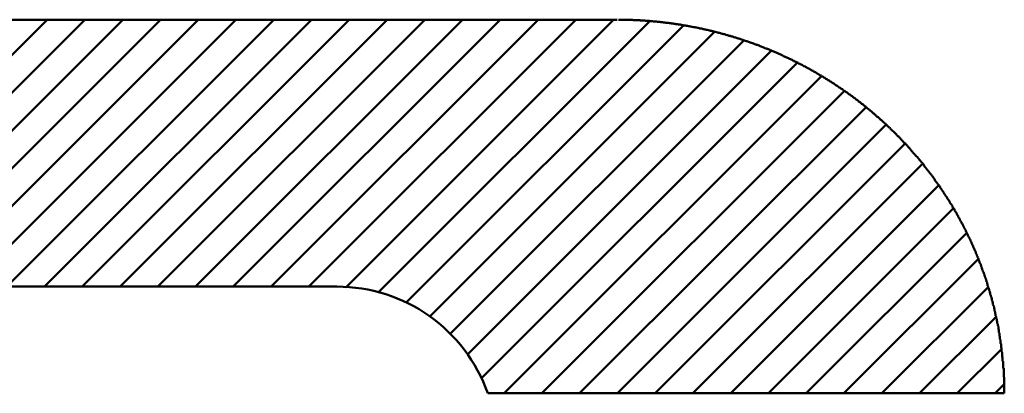
# Model space of a CAD drawing. Units: millimetres. Extents: x 0 to 420, y 0 to 297.
# Drawn here: x 209 to 210, y 113 to 114 of the extents above; entities that cross this region are included whole.
import ezdxf

# ---------------------------------------------------------------- set-up
doc = ezdxf.new("R2010")
doc.units = ezdxf.units.MM
doc.header["$LTSCALE"] = 0.18189
doc.layers.add('NoLayerName_002', color=7, linetype='Continuous')

msp = doc.modelspace()

# ---------------------------------------------------------------- linework, layer by layer
at = {"layer": 'NoLayerName_002', "color": 3, "linetype": 'Continuous', "lineweight": 50}
for p, q in [((209.707122, 113.931212), (207.407122, 113.931212)), ((208.139881, 113.431212), (208.639881, 113.931212)), ((208.210592, 113.431212), (208.710592, 113.931212)), ((208.281302, 113.431212), (208.781302, 113.931212)), ((208.352013, 113.431212), (208.852013, 113.931212)), ((208.422724, 113.431212), (208.922724, 113.931212)), ((208.493434, 113.431212), (208.993434, 113.931212)), ((208.564145, 113.431212), (209.064145, 113.931212)), ((208.634856, 113.431212), (209.134856, 113.931212)), ((208.705566, 113.431212), (209.205566, 113.931212)), ((208.776277, 113.431212), (209.276277, 113.931212)), ((208.846988, 113.431212), (209.346988, 113.931212)), ((208.917698, 113.431212), (209.417698, 113.931212)), ((208.988409, 113.431212), (209.488409, 113.931212)), ((209.05912, 113.431212), (209.55912, 113.931212)), ((209.12983, 113.431212), (209.62983, 113.931212)), ((209.199049, 113.42972), (209.700541, 113.931212)), ((209.259817, 113.419777), (209.768539, 113.9285)), ((209.311403, 113.400652), (209.83132, 113.92057)), ((209.35584, 113.374379), (209.889627, 113.908166)), ((209.394066, 113.341894), (209.944195, 113.892023)), ((209.426347, 113.303464), (209.995524, 113.872641)), ((209.452389, 113.258796), (210.043973, 113.85038)), ((209.495516, 113.231212), (210.089805, 113.825501)), ((209.566227, 113.231212), (210.132562, 113.797547)), ((209.636937, 113.231212), (210.172644, 113.766919)), ((209.707648, 113.231212), (210.210467, 113.734031)), ((209.778359, 113.231212), (210.246062, 113.698916)), ((209.849069, 113.231212), (210.278925, 113.661068)), ((209.91978, 113.231212), (210.308912, 113.620345)), ((209.990491, 113.231212), (210.336474, 113.577196)), ((210.061201, 113.231212), (210.361441, 113.531452)), ((210.131912, 113.231212), (210.383569, 113.482869)), ((207.932122, 113.431212), (209.182122, 113.431212)), ((210.202623, 113.231212), (210.40176, 113.43035)), ((210.273333, 113.231212), (210.416244, 113.374123)), ((210.344044, 113.231212), (210.426381, 113.313549)), ((210.414755, 113.231212), (210.431849, 113.248306)), ((210.432122, 113.231212), (209.464965, 113.231212))]:
    msp.add_line(p, q, dxfattribs=at)
for points in [[(210.048939, 113.848599), (210.046939, 113.849299), (210.045939, 113.850099), (210.044939, 113.850799), (210.042939, 113.851499), (210.041939, 113.852199), (210.039939, 113.852899), (210.038939, 113.853599), (210.037939, 113.854299), (210.035939, 113.854999), (210.034939, 113.855699), (210.032939, 113.856399), (210.031939, 113.857099), (210.029939, 113.857799), (210.028939, 113.858399), (210.027939, 113.859099), (210.025939, 113.859799), (210.024939, 113.860499), (210.022939, 113.861099), (210.021939, 113.861799), (210.019939, 113.862499), (210.018939, 113.863099), (210.017939, 113.863799), (210.015939, 113.864399), (210.014939, 113.865099), (210.012939, 113.865699), (210.011939, 113.866399), (210.009939, 113.866999), (210.008939, 113.867699), (210.007939, 113.868299), (210.005939, 113.868899), (210.004939, 113.869599), (210.002939, 113.870199), (210.001939, 113.870799), (209.999939, 113.871399), (209.998939, 113.872099), (209.996939, 113.872699), (209.995939, 113.873299), (209.993939, 113.873899), (209.992939, 113.874499), (209.991939, 113.875099), (209.989939, 113.875699), (209.988939, 113.876299), (209.986939, 113.876899), (209.985939, 113.877499), (209.983939, 113.878099), (209.982939, 113.878699), (209.980939, 113.879199), (209.979939, 113.879799), (209.977939, 113.880399), (209.976939, 113.880999), (209.974939, 113.881499), (209.973939, 113.882099), (209.972939, 113.882599), (209.970939, 113.883199), (209.969939, 113.883799), (209.967939, 113.884299), (209.966939, 113.884899), (209.964939, 113.885399), (209.963939, 113.885999), (209.961939, 113.886499), (209.960939, 113.886999), (209.958939, 113.887599), (209.957939, 113.888099), (209.955939, 113.888599), (209.954939, 113.889099), (209.952939, 113.889699), (209.951939, 113.890199), (209.949939, 113.890699), (209.948939, 113.891199), (209.946939, 113.891699), (209.945939, 113.892199), (209.943939, 113.892699), (209.942939, 113.893199), (209.940939, 113.893699), (209.939939, 113.894199), (209.937939, 113.894699), (209.936939, 113.895199), (209.934939, 113.895699), (209.933939, 113.896099), (209.931939, 113.896599), (209.930939, 113.897099), (209.928939, 113.897599), (209.927939, 113.897999), (209.925939, 113.898499), (209.924939, 113.898899), (209.922939, 113.899399), (209.921939, 113.899899), (209.919939, 113.900299), (209.918939, 113.900699), (209.916939, 113.901199), (209.915939, 113.901599), (209.913939, 113.902099), (209.912939, 113.902499), (209.910939, 113.902899), (209.909939, 113.903399), (209.907939, 113.903799), (209.906939, 113.904199), (209.904939, 113.904599), (209.903939, 113.904999), (209.901939, 113.905499), (209.900939, 113.905899), (209.898939, 113.906299), (209.896939, 113.906699), (209.895939, 113.907099), (209.893939, 113.907499), (209.892939, 113.907899), (209.890939, 113.908199), (209.889939, 113.908599), (209.887939, 113.908999), (209.886939, 113.909399), (209.884939, 113.909799), (209.883939, 113.910099), (209.881939, 113.910499), (209.880939, 113.910899), (209.878939, 113.911199), (209.877939, 113.911599), (209.875939, 113.911999), (209.873939, 113.912299), (209.872939, 113.912699), (209.870939, 113.912999), (209.869939, 113.913399), (209.867939, 113.913699), (209.866939, 113.913999), (209.864939, 113.914399), (209.863939, 113.914699), (209.861939, 113.914999), (209.860939, 113.915399), (209.858939, 113.915699), (209.857939, 113.915999), (209.855939, 113.916299), (209.853939, 113.916599), (209.852939, 113.916899), (209.850939, 113.917199), (209.849939, 113.917499), (209.847939, 113.917799), (209.846939, 113.918099), (209.844939, 113.918399), (209.843939, 113.918699), (209.841939, 113.918999), (209.840939, 113.919299), (209.838939, 113.919599), (209.836939, 113.919799), (209.835939, 113.920099), (209.833939, 113.920399), (209.832939, 113.920599), (209.830939, 113.920899), (209.829939, 113.921199), (209.827939, 113.921399), (209.826939, 113.921699), (209.824939, 113.921899), (209.822939, 113.922199), (209.821939, 113.922399), (209.819939, 113.922599), (209.818939, 113.922899), (209.816939, 113.923099), (209.815939, 113.923299), (209.813939, 113.923599), (209.811939, 113.923799), (209.810939, 113.923999), (209.808939, 113.924199), (209.807939, 113.924399), (209.805939, 113.924599), (209.804939, 113.924799), (209.802939, 113.924999), (209.801939, 113.925199), (209.799939, 113.925399), (209.797939, 113.925599), (209.796939, 113.925799), (209.794939, 113.925999), (209.793939, 113.926199), (209.791939, 113.926399), (209.790939, 113.926599), (209.788939, 113.926699), (209.786939, 113.926899), (209.785939, 113.927099), (209.783939, 113.927199), (209.782939, 113.927399), (209.780939, 113.927499), (209.779939, 113.927699), (209.777939, 113.927899), (209.775939, 113.927999), (209.774939, 113.928099), (209.772939, 113.928299), (209.771939, 113.928399), (209.769939, 113.928599), (209.768939, 113.928699), (209.766939, 113.928799), (209.764939, 113.928999), (209.763939, 113.929099), (209.761939, 113.929199), (209.760939, 113.929299), (209.758939, 113.929399), (209.757939, 113.929499), (209.755939, 113.929599), (209.753939, 113.929699), (209.752939, 113.929799), (209.750939, 113.929899), (209.749939, 113.929999), (209.747939, 113.930099), (209.746939, 113.930199), (209.744939, 113.930299), (209.742939, 113.930299), (209.741939, 113.930399), (209.739939, 113.930499), (209.738939, 113.930499), (209.736939, 113.930599), (209.735939, 113.930699), (209.733939, 113.930699), (209.731939, 113.930799), (209.730939, 113.930799), (209.728939, 113.930799), (209.727939, 113.930899), (209.725939, 113.930899), (209.724939, 113.930999), (209.722939, 113.930999), (209.720939, 113.930999), (209.719939, 113.930999), (209.717939, 113.931099), (209.716939, 113.931099), (209.714939, 113.931099), (209.712939, 113.931099), (209.711939, 113.931199), (209.709939, 113.931199)], [(210.310939, 113.619199), (210.309939, 113.620499), (210.308939, 113.621799), (210.307939, 113.622999), (210.306939, 113.624299), (210.305939, 113.625599), (210.304939, 113.626899), (210.303939, 113.628199), (210.302939, 113.629499), (210.301939, 113.630799), (210.301939, 113.631999), (210.300939, 113.633299), (210.299939, 113.634599), (210.298939, 113.635899), (210.297939, 113.637099), (210.296939, 113.638399), (210.295939, 113.639699), (210.294939, 113.640899), (210.293939, 113.642199), (210.292939, 113.643499), (210.291939, 113.644699), (210.290939, 113.645999), (210.289939, 113.647199), (210.288939, 113.648499), (210.287939, 113.649699), (210.286939, 113.650999), (210.285939, 113.652199), (210.284939, 113.653499), (210.283939, 113.654699), (210.282939, 113.655899), (210.281939, 113.657199), (210.281939, 113.658399), (210.280939, 113.659599), (210.279939, 113.660899), (210.278939, 113.662099), (210.277939, 113.663299), (210.276939, 113.664499), (210.275939, 113.665799), (210.274939, 113.666999), (210.273939, 113.668199), (210.272939, 113.669399), (210.271939, 113.670599), (210.270939, 113.671799), (210.269939, 113.672999), (210.268939, 113.674199), (210.266939, 113.675399), (210.265939, 113.676599), (210.264939, 113.677799), (210.263939, 113.678999), (210.262939, 113.680199), (210.261939, 113.681399), (210.260939, 113.682599), (210.259939, 113.683799), (210.258939, 113.684999), (210.257939, 113.686199), (210.256939, 113.687299), (210.255939, 113.688499), (210.254939, 113.689699), (210.253939, 113.690899), (210.252939, 113.691999), (210.251939, 113.693199), (210.250939, 113.694399), (210.249939, 113.695499), (210.248939, 113.696699), (210.247939, 113.697899), (210.246939, 113.698999), (210.244939, 113.700199), (210.243939, 113.701299), (210.242939, 113.702499), (210.241939, 113.703599), (210.240939, 113.704799), (210.239939, 113.705899), (210.238939, 113.706999), (210.237939, 113.708199), (210.236939, 113.709299), (210.235939, 113.710399), (210.234939, 113.711599), (210.232939, 113.712699), (210.231939, 113.713799), (210.230939, 113.714899), (210.229939, 113.716099), (210.228939, 113.717199), (210.227939, 113.718299), (210.226939, 113.719399), (210.225939, 113.720499), (210.224939, 113.721599), (210.222939, 113.722699), (210.221939, 113.723799), (210.220939, 113.724899), (210.219939, 113.725999), (210.218939, 113.727099), (210.217939, 113.728199), (210.216939, 113.729299), (210.214939, 113.730399), (210.213939, 113.731499), (210.212939, 113.732499), (210.211939, 113.733599), (210.210939, 113.734699), (210.209939, 113.735799), (210.208939, 113.736799), (210.206939, 113.737899), (210.205939, 113.738999), (210.204939, 113.739999), (210.203939, 113.741099), (210.202939, 113.742199), (210.201939, 113.743199), (210.199939, 113.744299), (210.198939, 113.745299), (210.197939, 113.746399), (210.196939, 113.747399), (210.195939, 113.748499), (210.193939, 113.749499), (210.192939, 113.750499), (210.191939, 113.751599), (210.190939, 113.752599), (210.189939, 113.753599), (210.188939, 113.754699), (210.186939, 113.755699), (210.185939, 113.756699), (210.184939, 113.757699), (210.183939, 113.758799), (210.182939, 113.759799), (210.180939, 113.760799), (210.179939, 113.761799), (210.178939, 113.762799), (210.177939, 113.763799), (210.175939, 113.764799), (210.174939, 113.765799), (210.173939, 113.766799), (210.172939, 113.767799), (210.171939, 113.768799), (210.169939, 113.769799), (210.168939, 113.770799), (210.167939, 113.771699), (210.166939, 113.772699), (210.164939, 113.773699), (210.163939, 113.774699), (210.162939, 113.775599), (210.161939, 113.776599), (210.159939, 113.777599), (210.158939, 113.778499), (210.157939, 113.779499), (210.156939, 113.780499), (210.154939, 113.781399), (210.153939, 113.782399), (210.152939, 113.783299), (210.151939, 113.784299), (210.149939, 113.785199), (210.148939, 113.786099), (210.147939, 113.787099), (210.146939, 113.787999), (210.144939, 113.788999), (210.143939, 113.789899), (210.142939, 113.790799), (210.140939, 113.791699), (210.139939, 113.792699), (210.138939, 113.793599), (210.137939, 113.794499), (210.135939, 113.795399), (210.134939, 113.796299), (210.133939, 113.797199), (210.131939, 113.798099), (210.130939, 113.798999), (210.129939, 113.799899), (210.128939, 113.800799), (210.126939, 113.801699), (210.125939, 113.802599), (210.124939, 113.803499), (210.122939, 113.804399), (210.121939, 113.805299), (210.120939, 113.806199), (210.118939, 113.806999), (210.117939, 113.807899), (210.116939, 113.808799), (210.114939, 113.809599), (210.113939, 113.810499), (210.112939, 113.811399), (210.111939, 113.812199), (210.109939, 113.813099), (210.108939, 113.813899), (210.107939, 113.814799), (210.105939, 113.815599), (210.104939, 113.816499), (210.103939, 113.817299), (210.101939, 113.818199), (210.100939, 113.818999), (210.099939, 113.819799), (210.097939, 113.820699), (210.096939, 113.821499), (210.095939, 113.822299), (210.093939, 113.823099), (210.092939, 113.823999), (210.090939, 113.824799), (210.089939, 113.825599), (210.088939, 113.826399), (210.086939, 113.827199), (210.085939, 113.827999), (210.084939, 113.828799), (210.082939, 113.829599), (210.081939, 113.830399), (210.080939, 113.831199), (210.078939, 113.831999), (210.077939, 113.832799), (210.076939, 113.833599), (210.074939, 113.834399), (210.073939, 113.835099), (210.071939, 113.835899), (210.070939, 113.836699), (210.069939, 113.837399), (210.067939, 113.838199), (210.066939, 113.838999), (210.065939, 113.839699), (210.063939, 113.840499), (210.062939, 113.841199), (210.060939, 113.841999), (210.059939, 113.842699), (210.058939, 113.843499), (210.056939, 113.844199), (210.055939, 113.844999), (210.053939, 113.845699), (210.052939, 113.846399), (210.051939, 113.847199), (210.049939, 113.847899), (210.048939, 113.848599)], [(210.428939, 113.292199), (210.428939, 113.293799), (210.428939, 113.295399), (210.428939, 113.296899), (210.428939, 113.298499), (210.427939, 113.300099), (210.427939, 113.301599), (210.427939, 113.303199), (210.427939, 113.304799), (210.427939, 113.306299), (210.427939, 113.307899), (210.426939, 113.309499), (210.426939, 113.310999), (210.426939, 113.312599), (210.426939, 113.314199), (210.426939, 113.315699), (210.425939, 113.317299), (210.425939, 113.318899), (210.425939, 113.320399), (210.425939, 113.321999), (210.425939, 113.323599), (210.424939, 113.325099), (210.424939, 113.326699), (210.424939, 113.328199), (210.424939, 113.329799), (210.424939, 113.331399), (210.423939, 113.332899), (210.423939, 113.334499), (210.423939, 113.335999), (210.423939, 113.337599), (210.422939, 113.339199), (210.422939, 113.340699), (210.422939, 113.342299), (210.422939, 113.343799), (210.421939, 113.345399), (210.421939, 113.346899), (210.421939, 113.348499), (210.421939, 113.350099), (210.420939, 113.351599), (210.420939, 113.353199), (210.420939, 113.354699), (210.420939, 113.356299), (210.419939, 113.357799), (210.419939, 113.359399), (210.419939, 113.360899), (210.418939, 113.362499), (210.418939, 113.363999), (210.418939, 113.365599), (210.417939, 113.367099), (210.417939, 113.368599), (210.417939, 113.370199), (210.416939, 113.371699), (210.416939, 113.373299), (210.416939, 113.374799), (210.415939, 113.376399), (210.415939, 113.377899), (210.415939, 113.379399), (210.414939, 113.380999), (210.414939, 113.382499), (210.414939, 113.383999), (210.413939, 113.385599), (210.413939, 113.387099), (210.413939, 113.388599), (210.412939, 113.390199), (210.412939, 113.391699), (210.412939, 113.393199), (210.411939, 113.394799), (210.411939, 113.396299), (210.410939, 113.397799), (210.410939, 113.399399), (210.410939, 113.400899), (210.409939, 113.402399), (210.409939, 113.403899), (210.408939, 113.405499), (210.408939, 113.406999), (210.408939, 113.408499), (210.407939, 113.409999), (210.407939, 113.411499), (210.406939, 113.413099), (210.406939, 113.414599), (210.405939, 113.416099), (210.405939, 113.417599), (210.405939, 113.419099), (210.404939, 113.420699), (210.404939, 113.422199), (210.403939, 113.423699), (210.403939, 113.425199), (210.402939, 113.426699), (210.402939, 113.428199), (210.401939, 113.429699), (210.401939, 113.431199), (210.400939, 113.432699), (210.400939, 113.434199), (210.400939, 113.435699), (210.399939, 113.437199), (210.399939, 113.438699), (210.398939, 113.440199), (210.398939, 113.441699), (210.397939, 113.443199), (210.397939, 113.444699), (210.396939, 113.446199), (210.396939, 113.447699), (210.395939, 113.449199), (210.395939, 113.450699), (210.394939, 113.452199), (210.394939, 113.453699), (210.393939, 113.455199), (210.393939, 113.456699), (210.392939, 113.458199), (210.391939, 113.459699), (210.391939, 113.461099), (210.390939, 113.462599), (210.390939, 113.464099), (210.389939, 113.465599), (210.389939, 113.467099), (210.388939, 113.468499), (210.388939, 113.469999), (210.387939, 113.471499), (210.387939, 113.472999), (210.386939, 113.474399), (210.385939, 113.475899), (210.385939, 113.477399), (210.384939, 113.478899), (210.384939, 113.480299), (210.383939, 113.481799), (210.383939, 113.483299), (210.382939, 113.484699), (210.381939, 113.486199), (210.381939, 113.487599), (210.380939, 113.489099), (210.380939, 113.490599), (210.379939, 113.491999), (210.378939, 113.493499), (210.378939, 113.494899), (210.377939, 113.496399), (210.377939, 113.497799), (210.376939, 113.499299), (210.375939, 113.500699), (210.375939, 113.502199), (210.374939, 113.503599), (210.373939, 113.505099), (210.373939, 113.506499), (210.372939, 113.507899), (210.371939, 113.509399), (210.371939, 113.510799), (210.370939, 113.512299), (210.370939, 113.513699), (210.369939, 113.515099), (210.368939, 113.516599), (210.368939, 113.517999), (210.367939, 113.519399), (210.366939, 113.520799), (210.366939, 113.522299), (210.365939, 113.523699), (210.364939, 113.525099), (210.363939, 113.526499), (210.363939, 113.527999), (210.362939, 113.529399), (210.361939, 113.530799), (210.361939, 113.532199), (210.360939, 113.533599), (210.359939, 113.534999), (210.359939, 113.536399), (210.358939, 113.537899), (210.357939, 113.539299), (210.356939, 113.540699), (210.356939, 113.542099), (210.355939, 113.543499), (210.354939, 113.544899), (210.354939, 113.546299), (210.353939, 113.547699), (210.352939, 113.549099), (210.351939, 113.550499), (210.351939, 113.551899), (210.350939, 113.553199), (210.349939, 113.554599), (210.348939, 113.555999), (210.348939, 113.557399), (210.347939, 113.558799), (210.346939, 113.560199), (210.345939, 113.561599), (210.345939, 113.562899), (210.344939, 113.564299), (210.343939, 113.565699), (210.342939, 113.567099), (210.342939, 113.568399), (210.341939, 113.569799), (210.340939, 113.571199), (210.339939, 113.572499), (210.338939, 113.573899), (210.338939, 113.575299), (210.337939, 113.576599), (210.336939, 113.577999), (210.335939, 113.579299), (210.334939, 113.580699), (210.334939, 113.581999), (210.333939, 113.583399), (210.332939, 113.584699), (210.331939, 113.586099), (210.330939, 113.587399), (210.329939, 113.588799), (210.329939, 113.590099), (210.328939, 113.591499), (210.327939, 113.592799), (210.326939, 113.594099), (210.325939, 113.595499), (210.324939, 113.596799), (210.324939, 113.598099), (210.323939, 113.599499), (210.322939, 113.600799), (210.321939, 113.602099), (210.320939, 113.603399), (210.319939, 113.604799), (210.318939, 113.606099), (210.318939, 113.607399), (210.317939, 113.608699), (210.316939, 113.609999), (210.315939, 113.611299), (210.314939, 113.612599), (210.313939, 113.613999), (210.312939, 113.615299), (210.311939, 113.616599), (210.311939, 113.617899), (210.310939, 113.619199)], [(210.431939, 113.231199), (210.431939, 113.231599), (210.431939, 113.231999), (210.431939, 113.232399), (210.431939, 113.232799), (210.431939, 113.233099), (210.431939, 113.233499), (210.431939, 113.233899), (210.431939, 113.234299), (210.431939, 113.234699), (210.431939, 113.235099), (210.431939, 113.235399), (210.431939, 113.235799), (210.431939, 113.236199), (210.431939, 113.236599), (210.431939, 113.236999), (210.431939, 113.237399), (210.431939, 113.237699), (210.431939, 113.238099), (210.431939, 113.238499), (210.431939, 113.238899), (210.431939, 113.239299), (210.431939, 113.239699), (210.431939, 113.240099), (210.431939, 113.240399), (210.431939, 113.240799), (210.431939, 113.241199), (210.431939, 113.241599), (210.431939, 113.241999), (210.431939, 113.242399), (210.431939, 113.242699), (210.431939, 113.243099), (210.431939, 113.243499), (210.431939, 113.243899), (210.431939, 113.244299), (210.431939, 113.244699), (210.431939, 113.245099), (210.431939, 113.245399), (210.431939, 113.245799), (210.431939, 113.246199), (210.431939, 113.246599), (210.431939, 113.246999), (210.431939, 113.247399), (210.431939, 113.247699), (210.431939, 113.248099), (210.431939, 113.248499), (210.431939, 113.248899), (210.431939, 113.249299), (210.431939, 113.249699), (210.431939, 113.249999), (210.431939, 113.250399), (210.431939, 113.250799), (210.431939, 113.251199), (210.431939, 113.251599), (210.431939, 113.251999), (210.431939, 113.252399), (210.431939, 113.252699), (210.431939, 113.253099), (210.431939, 113.253499), (210.431939, 113.253899), (210.431939, 113.254299), (210.431939, 113.254699), (210.431939, 113.254999), (210.431939, 113.255399), (210.431939, 113.255799), (210.431939, 113.256199), (210.431939, 113.256599), (210.431939, 113.256999), (210.431939, 113.257299), (210.431939, 113.257699), (210.431939, 113.258099), (210.431939, 113.258499), (210.431939, 113.258899), (210.431939, 113.259299), (210.431939, 113.259599), (210.431939, 113.259999), (210.431939, 113.260399), (210.431939, 113.260799), (210.431939, 113.261199), (210.430939, 113.261599), (210.430939, 113.261899), (210.430939, 113.262299), (210.430939, 113.262699), (210.430939, 113.263099), (210.430939, 113.263499), (210.430939, 113.263899), (210.430939, 113.264299), (210.430939, 113.264599), (210.430939, 113.264999), (210.430939, 113.265399), (210.430939, 113.265799), (210.430939, 113.266199), (210.430939, 113.266599), (210.430939, 113.266899), (210.430939, 113.267299), (210.430939, 113.267699), (210.430939, 113.268099), (210.430939, 113.268499), (210.430939, 113.268899), (210.430939, 113.269199), (210.430939, 113.269599), (210.430939, 113.269999), (210.430939, 113.270399), (210.430939, 113.270799), (210.430939, 113.271199), (210.430939, 113.271499), (210.430939, 113.271899), (210.430939, 113.272299), (210.430939, 113.272699), (210.430939, 113.273099), (210.430939, 113.273499), (210.430939, 113.273799), (210.430939, 113.274199), (210.430939, 113.274599), (210.430939, 113.274999), (210.430939, 113.275399), (210.430939, 113.275799), (210.430939, 113.276099), (210.430939, 113.276499), (210.430939, 113.276899), (210.430939, 113.277299), (210.430939, 113.277699), (210.430939, 113.278099), (210.429939, 113.278399), (210.429939, 113.278799), (210.429939, 113.279199), (210.429939, 113.279599), (210.429939, 113.279999), (210.429939, 113.280399), (210.429939, 113.280699), (210.429939, 113.281099), (210.429939, 113.281499), (210.429939, 113.281899), (210.429939, 113.282299), (210.429939, 113.282699), (210.429939, 113.282999), (210.429939, 113.283399), (210.429939, 113.283799), (210.429939, 113.284199), (210.429939, 113.284599), (210.429939, 113.284999), (210.429939, 113.285299), (210.429939, 113.285699), (210.429939, 113.286099), (210.429939, 113.286499), (210.429939, 113.286899), (210.429939, 113.287299), (210.429939, 113.287599), (210.429939, 113.287999), (210.429939, 113.288399), (210.429939, 113.288799), (210.429939, 113.289199), (210.429939, 113.289599), (210.429939, 113.289899), (210.429939, 113.290299), (210.429939, 113.290699), (210.429939, 113.291099), (210.428939, 113.291499), (210.428939, 113.291899), (210.428939, 113.292199)]]:
    msp.add_lwpolyline(points, dxfattribs=at)
msp.add_arc((209.182122, 113.131212), 0.3, 19.471221, 90, dxfattribs=at)

doc.saveas('drawing.dxf')
